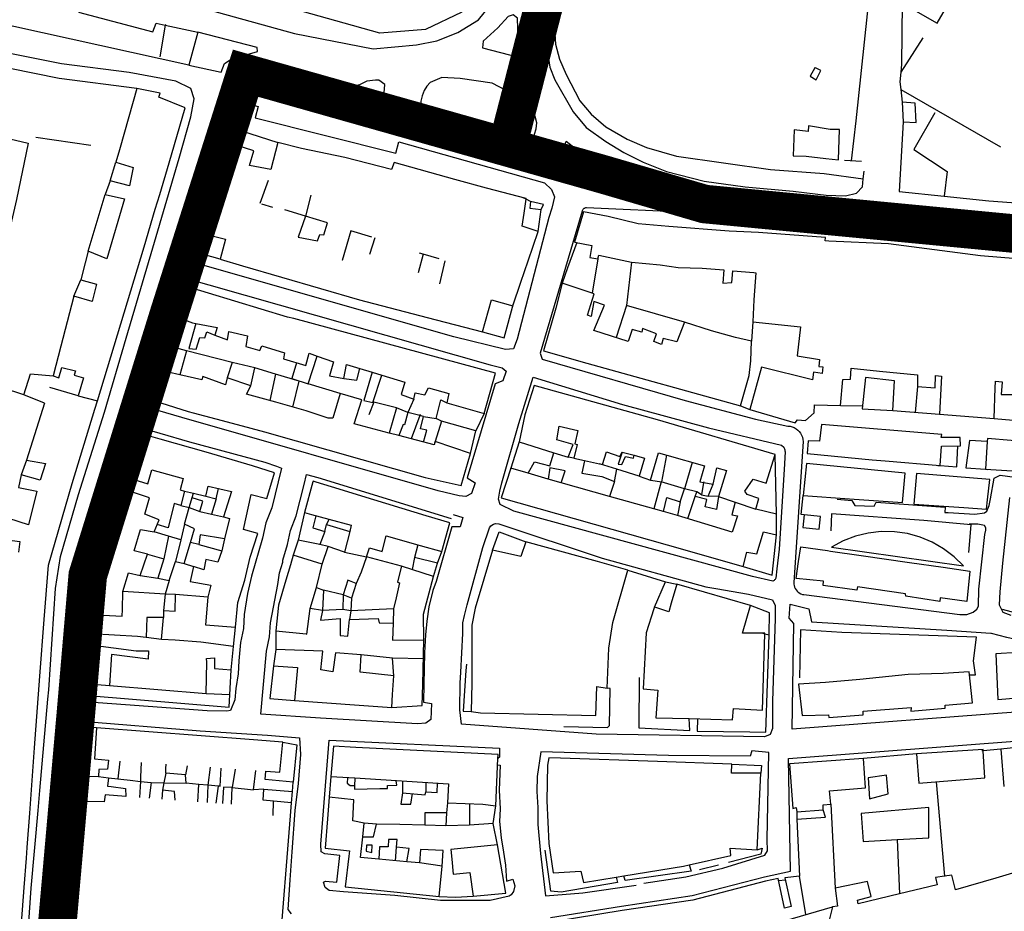
# Model space of a CAD drawing. Extents: x 415471 to 424942, y 4121520 to 4128239.
# Drawn here: x 419150 to 419406, y 4125638 to 4125869 of the extents above; entities that cross this region are included whole.
import ezdxf

# ---------------------------------------------------------------- set-up
doc = ezdxf.new("R2010")
doc.units = 0
doc.header["$LTSCALE"] = 150
doc.header["$MEASUREMENT"] = 0
for name, color, linetype in [('BASE-CIUDAD', 252, 'CONTINUOUS'), ('URBANO10', 30, 'CONTINUOUS'), ('URBANO11', 30, 'CONTINUOUS'), ('URBANO7', 30, 'CONTINUOUS'), ('URBANO9', 30, 'CONTINUOUS')]:
    doc.layers.add(name, color=color, linetype=linetype)

msp = doc.modelspace()

# ---------------------------------------------------------------- linework, layer by layer
at = {"layer": 'BASE-CIUDAD'}
for points in [[(419366.28, 4125832.57), (419367.47, 4125842.97), (419370.98, 4125876.55), (419372.19, 4125891.74), (419372.21, 4125891.93), (419372.64, 4125907.97)], [(419180.85, 4125851.39), (419160.73, 4125853.94), (419134.64, 4125859.2), (419109.22, 4125864.83), (419082.82, 4125873.22), (419055.99, 4125881.53), (419003.09, 4125899.55)], [(419390.03, 4125888.28), (419381.67, 4125890.48), (419379.52, 4125889.69), (419379.23, 4125857.61), (419379.04, 4125855.59), (419378.81, 4125853.12), (419379.02, 4125851.11), (419379.36, 4125847.83)], [(419398.12, 4125885.08), (419390.66, 4125889.36), (419381.02, 4125872.59), (419388.48, 4125868.3), (419398.12, 4125885.08)], [(419151.67, 4125617.26), (419153.49, 4125643.89), (419155.29, 4125664.04), (419155.74, 4125669.21), (419157.81, 4125692.92), (419158.02, 4125695.29), (419159.8, 4125721.6), (419161.06, 4125729.96), (419165.73, 4125745.98), (419172.5, 4125767.41), (419178.09, 4125786.6), (419185.01, 4125809.97), (419191.89, 4125833.31), (419194.9, 4125843.98), (419195.78, 4125848.68), (419194.89, 4125851.33), (419190.95, 4125853.22), (419178.93, 4125855.48), (419161.35, 4125857.72), (419135.44, 4125862.95), (419110.21, 4125868.52), (419083.97, 4125876.87)], [(419183.9, 4125876.14), (419221.76, 4125865.62), (419242.17, 4125861.67), (419253.42, 4125862.71), (419258.7, 4125863.76), (419264.16, 4125865.89), (419269.47, 4125869.17), (419273.88, 4125874.74)], [(419265.15, 4125871.13), (419255.71, 4125866.65), (419243.93, 4125865.74), (419218.91, 4125872.74)], [(419194.39, 4125857.4), (419125.84, 4125872.53)], [(419165.74, 4125871.14), (419185.06, 4125866.04), (419185.87, 4125868.28), (419188.26, 4125867.78), (419196.71, 4125866)], [(419279.88, 4125859.51), (419280.43, 4125861.03), (419280.32, 4125862.38), (419279.79, 4125864.24), (419279.62, 4125869.63), (419278.45, 4125870.45), (419277.18, 4125870.05), (419274.55, 4125867.06), (419270.74, 4125863.62), (419270.51, 4125861.92), (419279.88, 4125859.51)], [(419288.94, 4125871.36), (419289.24, 4125866.9), (419289.47, 4125862.9), (419290.52, 4125858.97), (419292.22, 4125854.97), (419295.8, 4125848.16), (419298.69, 4125844.69), (419302.48, 4125841.44), (419308.01, 4125838.19), (419313.03, 4125836.09), (419320.88, 4125833.79), (419345.25, 4125830.33), (419359.15, 4125829.27), (419369.23, 4125827.95), (419369.56, 4125829.93)], [(419188.3, 4125867.98), (419188.26, 4125867.78), (419186.81, 4125859.54)], [(419286.19, 4125869.96), (419286.25, 4125864.88), (419287.36, 4125860.76), (419288, 4125856.91), (419289.25, 4125853.63), (419294.02, 4125845.34), (419297.44, 4125841.21), (419302.55, 4125837.57), (419307.15, 4125834.76), (419312.18, 4125832.26), (419318.26, 4125829.78), (419328.06, 4125827.27), (419338.62, 4125825.86), (419351.1, 4125824.72), (419359.64, 4125823.66), (419364.71, 4125823.48), (419367.52, 4125824.21), (419369.1, 4125825.86), (419369.23, 4125827.95)], [(419212.21, 4125860.97), (419212.09, 4125862.04), (419196.71, 4125866), (419194.39, 4125857.4), (419202.72, 4125855.61), (419203.63, 4125857.87), (419205.38, 4125858.99), (419212.21, 4125860.97)], [(419384.78, 4125864.52), (419379.04, 4125855.59)], [(419141.72, 4125788.47), (419130.65, 4125791.39), (419114.55, 4125795.64), (419113.34, 4125791.11), (419089.7, 4125796.83), (419090.71, 4125801.47), (419073.73, 4125804.88), (419063.36, 4125806.96), (419063.74, 4125808.52), (419071.64, 4125841.06), (419075.13, 4125855.46), (419085.35, 4125853.05), (419152.72, 4125837.17), (419149.69, 4125822.52), (419141.72, 4125788.47)], [(419244.6, 4125844.97), (419245.16, 4125852.36), (419243.62, 4125853.55), (419242.82, 4125853.51), (419240.56, 4125853.22), (419238.62, 4125852.28), (419236.32, 4125851.8), (419225.76, 4125854.28), (419219.46, 4125855.23), (419216.06, 4125854.86), (419210.99, 4125852.98), (419244.6, 4125844.97)], [(419358.3, 4125856.01), (419356.9, 4125856.75), (419356.81, 4125856.8), (419356.75, 4125856.71), (419355.48, 4125854.52), (419357.04, 4125853.65), (419358.3, 4125856.01)], [(419283.59, 4125838.14), (419284.44, 4125840.89), (419284.63, 4125842.44), (419283.63, 4125846.1), (419282.67, 4125847.25), (419281.41, 4125848.32), (419273.08, 4125852.74), (419264.74, 4125853.94), (419259.99, 4125854.2), (419256.92, 4125852.93), (419256.05, 4125851.96), (419255.43, 4125850.81), (419254.85, 4125849.49), (419254.51, 4125848.04), (419254.59, 4125846.42), (419254.97, 4125844.87), (419255.61, 4125843.63), (419257.93, 4125841.03), (419260.4, 4125838.97), (419262.77, 4125838.07), (419266.26, 4125837.3), (419270.79, 4125836.23), (419274.8, 4125835.67), (419278.31, 4125835.71), (419281.78, 4125836.73), (419282.89, 4125837.3), (419283.59, 4125838.14)], [(419170.02, 4125768.11), (419170.69, 4125770.32), (419182.78, 4125810.27), (419185.67, 4125820.03), (419186.81, 4125823.86), (419189.23, 4125832.03), (419193.45, 4125846.3), (419186.61, 4125849.08), (419186.94, 4125850.12), (419180.85, 4125851.39), (419178.77, 4125843.97), (419176.38, 4125835.47), (419175.47, 4125832.23), (419179.94, 4125830.85), (419178.99, 4125826.06), (419174, 4125827.43), (419172.65, 4125823.85), (419177.68, 4125822.74), (419173.1, 4125807.19), (419168.25, 4125809.13), (419167.49, 4125806.15), (419166.36, 4125801.74), (419170.38, 4125800.62), (419169.33, 4125796.07), (419164.55, 4125797.46), (419162.81, 4125790.79), (419161.18, 4125784.52), (419159.16, 4125776.79), (419160.68, 4125776.32), (419161.44, 4125778.93), (419164.99, 4125778.08), (419164.64, 4125776.97), (419167.07, 4125776.32), (419165.63, 4125771.63), (419170.69, 4125770.32), (419170.7, 4125770.32)], [(419379.02, 4125851.11), (419404.87, 4125836.21)], [(419193.35, 4125812.51), (419202.81, 4125843.71), (419203.92, 4125845.13), (419205.5, 4125846.53), (419207.28, 4125847.51), (419209.62, 4125847.49), (419212.33, 4125846.65), (419211.61, 4125843.73), (419248.07, 4125834.62), (419248.79, 4125837.54), (419286.63, 4125826.84), (419288.43, 4125825.17), (419289.2, 4125823.26), (419288.49, 4125820.34), (419287.73, 4125817.87), (419279.48, 4125786.28), (419278.58, 4125783.84), (419276.46, 4125783.67), (419263.09, 4125786.96), (419195.56, 4125806.19), (419194.17, 4125806.82), (419192.62, 4125807.9), (419192.77, 4125810.36), (419193.35, 4125812.51)], [(419383.05, 4125842.53), (419382.75, 4125847.59), (419379.36, 4125847.83), (419379.68, 4125842.72), (419383.05, 4125842.53)], [(419387.85, 4125845.04), (419382.41, 4125835.51), (419391.07, 4125829.85), (419390.27, 4125823.43), (419390.26, 4125823.42)], [(419379.68, 4125842.72), (419378.56, 4125824.67), (419390.27, 4125823.43), (419401.88, 4125822.2), (419424.05, 4125820.6), (419431.7, 4125819.73)], [(419203.71, 4125837.57), (419205.38, 4125841.21), (419217.47, 4125837.36)], [(419362.88, 4125832.85), (419363.13, 4125840.73), (419360.68, 4125840.71), (419355.12, 4125841.64), (419355.01, 4125840.16), (419351.37, 4125840.62), (419351.07, 4125833.92), (419354.49, 4125833.79), (419359.58, 4125833.22), (419362.88, 4125832.85)], [(419154.7, 4125838.77), (419168.94, 4125836.67)], [(419217.47, 4125837.36), (419215.59, 4125830.34), (419210.09, 4125831.41), (419211.19, 4125835.16), (419203.71, 4125837.57), (419201.84, 4125831.56), (419198.41, 4125819.91), (419196.54, 4125814.05), (419203.85, 4125812.27), (419202.53, 4125807.04), (419208.32, 4125805.38)], [(419246.94, 4125830.38), (419234.83, 4125833.49), (419223.62, 4125835.82), (419217.47, 4125837.36)], [(419288.62, 4125831.25), (419295.83, 4125828.07), (419300.77, 4125826.29), (419310.37, 4125823.66), (419316.08, 4125822.64), (419316.6, 4125823.62), (419310.79, 4125825.93), (419302.7, 4125830.2), (419296.87, 4125834.01), (419292.22, 4125837.61), (419288.62, 4125831.25), (419289.46, 4125830.83)], [(419174, 4125827.43), (419175.47, 4125832.23)], [(419208.32, 4125805.38), (419238.59, 4125796.54), (419256.22, 4125791.93), (419270.53, 4125788.19), (419272.85, 4125796.5), (419278.39, 4125794.98), (419280.48, 4125801.09), (419282.38, 4125806.67), (419284.98, 4125814.27), (419280.82, 4125815.66), (419281.31, 4125818.97), (419281.85, 4125822.62), (419281.88, 4125822.82), (419271.56, 4125825.47), (419263.36, 4125827.76), (419247.58, 4125832.15), (419246.94, 4125830.38)], [(419368.86, 4125832.4), (419364.46, 4125832.7)], [(419214.96, 4125827.48), (419212.8, 4125821.55)], [(419168.25, 4125809.13), (419172.65, 4125823.85)], [(419225.99, 4125823.64), (419224.62, 4125818.24), (419224.62, 4125818.24), (419222.74, 4125812.75), (419227.76, 4125811.84), (419228.31, 4125813.5), (419229.35, 4125813.36), (419230.34, 4125816.53), (419224.62, 4125818.24), (419219.22, 4125819.86)], [(419282.96, 4125822.04), (419281.85, 4125822.62), (419281.07, 4125823.02)], [(419286.39, 4125821.22), (419282.96, 4125822.04), (419282.77, 4125820.34), (419285.79, 4125819.99), (419286.39, 4125821.22)], [(419216.16, 4125820.49), (419213.33, 4125821.37)], [(419284.98, 4125814.27), (419285.79, 4125819.99)], [(419461.85, 4125805.73), (419395.49, 4125813.77), (419342.33, 4125817.9), (419334.81, 4125818.22), (419324.21, 4125819.22), (419297.54, 4125820.38), (419297.25, 4125820.35), (419297.11, 4125820.31), (419296.98, 4125820.26), (419296.85, 4125820.19), (419296.73, 4125820.11), (419296.62, 4125820.01), (419296.53, 4125819.9), (419296.45, 4125819.77), (419296.38, 4125819.65), (419296.34, 4125819.52), (419285.49, 4125782.65), (419285.99, 4125781.08), (419323.06, 4125770.36), (419341.34, 4125765.52), (419349.73, 4125763.77), (419350.29, 4125763.71), (419350.83, 4125763.57), (419351.36, 4125763.36), (419351.86, 4125763.08), (419352.3, 4125762.74), (419352.69, 4125762.33), (419353.03, 4125761.88), (419353.3, 4125761.38), (419353.49, 4125760.85), (419353.62, 4125760.3), (419353.66, 4125759.74), (419351.31, 4125723.19), (419351.31, 4125722.78), (419351.37, 4125722.37), (419351.48, 4125721.98), (419351.65, 4125721.6), (419351.86, 4125721.25), (419352.12, 4125720.94), (419352.42, 4125720.65), (419353.13, 4125720.23), (419353.51, 4125720.09), (419353.91, 4125720.02), (419394.32, 4125714.85), (419396.13, 4125714.85), (419397.78, 4125715.49), (419398.72, 4125716.24), (419399.17, 4125717.06), (419399.27, 4125721.48)], [(419409.23, 4125807.15), (419399.73, 4125807.98), (419375.86, 4125811.03), (419360.4, 4125811.75), (419359.38, 4125811.83), (419359.5, 4125812.66), (419342.1, 4125814.01), (419334.54, 4125814.33), (419318.9, 4125815.56), (419310.94, 4125816.21), (419303.15, 4125818.11), (419296.77, 4125819.38), (419294.35, 4125811.5), (419298.91, 4125810.62), (419298.35, 4125807.48), (419300.44, 4125807.2), (419300.69, 4125808.1), (419309.19, 4125806.29), (419316.65, 4125805.63), (419321.24, 4125804.91), (419327.47, 4125804.7), (419333.1, 4125804.28), (419332.86, 4125800.87), (419335.24, 4125801.01), (419335.43, 4125804.06), (419340.9, 4125803.59), (419341.42, 4125803.54), (419340.89, 4125796.52), (419340.69, 4125790.78), (419353, 4125789.52), (419352.17, 4125781.99), (419357.92, 4125781.04), (419357.8, 4125779.24), (419358.83, 4125779.17), (419358.62, 4125777.41), (419356.39, 4125777.74), (419356.11, 4125775.8), (419342.91, 4125779.07), (419339.91, 4125768.07), (419351.6, 4125764.58), (419352.2, 4125765.37), (419354.27, 4125765.19), (419356.56, 4125767.16), (419356.68, 4125769.28), (419363.36, 4125769.07), (419363.99, 4125775.81), (419365.96, 4125775.9), (419366.17, 4125778.76), (419373.51, 4125778.04), (419383.32, 4125777.09), (419383.38, 4125773.99), (419387.98, 4125773.67), (419387.99, 4125776.85), (419389.58, 4125776.68), (419389.03, 4125766.81)], [(419202.53, 4125807.04), (419198.2, 4125808.29), (419195.38, 4125809.42), (419196.54, 4125814.05)], [(419241.87, 4125812.78), (419236.34, 4125814.43), (419234.14, 4125806.71), (419234.14, 4125806.71)], [(419242.57, 4125812.57), (419241.23, 4125808.25)], [(419295.04, 4125811.37), (419292.6, 4125804.86), (419291.16, 4125800.81)], [(419151.57, 4125771.84), (419140.13, 4125775.55), (419142.53, 4125784.89), (419147.7, 4125807.86)], [(419255.12, 4125808.4), (419255.12, 4125808.4), (419253.83, 4125803.53)], [(419259.31, 4125807.19), (419255.12, 4125808.4), (419254.2, 4125808.66)], [(419260.79, 4125806.68), (419260.78, 4125806.68), (419259.37, 4125800.71)], [(419300.44, 4125807.2), (419298.94, 4125798.25)], [(419309.19, 4125806.29), (419307.91, 4125795.08), (419305.16, 4125786.75)], [(419164.55, 4125797.46), (419166.36, 4125801.74)], [(419180.68, 4125769.42), (419190.69, 4125802.88), (419272.53, 4125779.62), (419275.65, 4125778.87), (419276.68, 4125777.97), (419275.79, 4125775.54), (419273.85, 4125774.69), (419266.53, 4125750.33), (419268.67, 4125748.99), (419267.68, 4125746.28), (419266.25, 4125745.48), (419264.49, 4125745.64), (419259.01, 4125746.98), (419192.58, 4125765.98), (419180.68, 4125769.42)], [(419270.96, 4125767), (419273.89, 4125777.49), (419264.67, 4125779.98), (419221.57, 4125791.64), (419219.94, 4125792.04), (419192.63, 4125800.36), (419190.06, 4125792.57), (419195.32, 4125790.57), (419196.17, 4125790.4), (419201.69, 4125789.34), (419201.12, 4125787.33), (419204.43, 4125786.16), (419204.78, 4125788.32), (419209.58, 4125787.19), (419209.12, 4125784.39), (419212.81, 4125783.33), (419213.3, 4125784.61), (419219.14, 4125782.74), (419218.88, 4125781.21), (419224.75, 4125779.48), (419225.59, 4125782.65), (419227.68, 4125781.92), (419231.92, 4125780.44), (419230.87, 4125776.82), (419234.54, 4125776.07), (419235.24, 4125779.73), (419238.69, 4125778.69), (419241.93, 4125777.71), (419244.41, 4125776.97), (419250.35, 4125775.18), (419249.43, 4125771.95), (419252.73, 4125770.76), (419253.1, 4125772.38), (419255.54, 4125771.9), (419256.56, 4125773.69), (419261.77, 4125772.18), (419261.28, 4125769.81), (419270.96, 4125767)], [(419337.43, 4125769.01), (419339.67, 4125776.92), (419340.15, 4125780.66), (419340.33, 4125785.82), (419336.19, 4125786.73), (419329.95, 4125788.48), (419322.9, 4125790.73), (419320.92, 4125785.63), (419317.38, 4125786.5), (419316.98, 4125784.93), (419314.95, 4125785.68), (419315.66, 4125787.73), (419312.06, 4125789.08), (419311.88, 4125788.13), (419309.35, 4125788.84), (419308.35, 4125785.74), (419299.42, 4125788.56), (419302.15, 4125795.17), (419299.43, 4125796.09), (419298.69, 4125792.22), (419297.76, 4125792.52), (419299.47, 4125798.08), (419298.94, 4125798.25), (419291.16, 4125800.81), (419289.51, 4125794.38), (419286.36, 4125783.27), (419297.57, 4125780.1), (419337.43, 4125769.01)], [(419270.53, 4125788.19), (419276.15, 4125786.68), (419278.59, 4125795.57)], [(419322.9, 4125790.73), (419307.91, 4125795.08)], [(419190.06, 4125792.57), (419188.06, 4125784.85), (419185.95, 4125778.43)], [(419196.17, 4125790.41), (419196.17, 4125790.4), (419194.35, 4125783.92), (419196.3, 4125783.69), (419197.19, 4125786.78), (419198.51, 4125786.64), (419199.01, 4125788.24), (419201.12, 4125787.33)], [(419340.69, 4125790.78), (419340.33, 4125785.82)], [(419205.56, 4125780.3), (419193.73, 4125783.29), (419188.06, 4125784.85)], [(419193.73, 4125783.29), (419192, 4125777.08), (419192, 4125777.08)], [(419222.25, 4125780.21), (419221.04, 4125776.11), (419225.31, 4125774.76), (419227.68, 4125781.92), (419227.68, 4125781.92)], [(419264.99, 4125748.31), (419267.38, 4125756.61), (419258.29, 4125759.75), (419258.16, 4125759.8), (419258.03, 4125758.87), (419248.86, 4125761.28), (419246.33, 4125761.94), (419237.22, 4125764.32), (419239.22, 4125770.53), (419233.58, 4125772.22), (419231.73, 4125765.85), (419230.48, 4125765.85), (419224.76, 4125767.74), (419216.92, 4125769.95), (419209.36, 4125772.05), (419210.41, 4125774.21), (419204.34, 4125776.24), (419203.84, 4125774.45), (419198.01, 4125776.66), (419197.73, 4125775.8), (419192, 4125777.08), (419185.95, 4125778.43), (419183.53, 4125770.91), (419194.16, 4125767.55), (419195.48, 4125767.19), (419201.37, 4125765.62), (419206.88, 4125764.14), (419213.98, 4125762.24), (419255.66, 4125750.44), (419264.99, 4125748.31)], [(419210.41, 4125774.21), (419211.47, 4125778.85), (419205.56, 4125780.3), (419204.34, 4125776.24)], [(419221.36, 4125768.7), (419222.99, 4125775.39), (419216.83, 4125777.25), (419211.47, 4125778.85)], [(419234.54, 4125776.07), (419237.92, 4125775.69), (419238.69, 4125778.69), (419238.7, 4125778.69)], [(419156.95, 4125769.72), (419151.57, 4125771.84), (419153.34, 4125777.29), (419159.16, 4125776.79)], [(419216.83, 4125777.25), (419215.33, 4125770.4)], [(419241.93, 4125777.72), (419241.93, 4125777.71), (419239.73, 4125770.44), (419242.11, 4125769.91), (419244.41, 4125776.97)], [(419340.6, 4125724.7), (419278.66, 4125741.66), (419275.11, 4125743.41), (419274.65, 4125744.81), (419275.02, 4125746.88), (419275.54, 4125749.04), (419279.98, 4125764.47), (419283.64, 4125776.42), (419306.84, 4125769.34), (419329.12, 4125763.27), (419348.12, 4125758.8), (419348.66, 4125758.28), (419348.78, 4125758.06), (419348.87, 4125757.82), (419348.94, 4125757.58), (419348.98, 4125757.34), (419348.99, 4125757.09), (419348.81, 4125752.46), (419347.44, 4125731.79), (419346.86, 4125726.75), (419346.57, 4125724.3), (419346.5, 4125724.13), (419346.41, 4125723.97), (419346.3, 4125723.82), (419346.16, 4125723.69), (419346.01, 4125723.58), (419345.84, 4125723.51), (419340.6, 4125724.7)], [(419376.93, 4125767.77), (419377.35, 4125775.47), (419369.84, 4125776.36), (419369.03, 4125768.27), (419376.93, 4125767.77)], [(419165.63, 4125771.63), (419158.29, 4125773.76)], [(419233.58, 4125772.22), (419225.31, 4125774.76)], [(419344.08, 4125748.93), (419346.42, 4125756.42), (419315.91, 4125765.4), (419283.93, 4125774.27), (419281.55, 4125766.64), (419280.05, 4125759.66), (419289.02, 4125756.85), (419292.73, 4125755.69), (419294.06, 4125758.97), (419289.83, 4125760.2), (419290.4, 4125763.77), (419295.28, 4125762.61), (419294.52, 4125759.16), (419295.06, 4125758.97), (419294.18, 4125755.4), (419297.03, 4125754.79), (419300.87, 4125753.96), (419301.64, 4125753.79), (419302.7, 4125757.04), (419306.16, 4125755.83), (419306.74, 4125757), (419309.9, 4125756.17), (419312.56, 4125755.46), (419311.14, 4125750.79), (419314.08, 4125749.75), (419316.14, 4125756.81), (419318.37, 4125756.19), (419328.08, 4125753.45), (419326.89, 4125749.31), (419327.89, 4125749.12), (419330.32, 4125748.66), (419331.27, 4125752.91), (419333.8, 4125752.25), (419331.76, 4125745.46), (419336.09, 4125744.02), (419341.46, 4125742.22), (419342.16, 4125744.94), (419339.22, 4125746), (419338.61, 4125746.88), (419340.72, 4125749.97), (419344.08, 4125748.93)], [(419383.38, 4125773.99), (419382.77, 4125767.31)], [(419389.03, 4125766.81), (419403.24, 4125765.75), (419403.51, 4125773.67), (419403.57, 4125775.33), (419403.58, 4125775.44), (419405.33, 4125775.23), (419405.32, 4125775.16), (419405.06, 4125771.92), (419408.41, 4125771.99)], [(419252.73, 4125770.76), (419251.14, 4125767.26)], [(419255.25, 4125766.24), (419258.5, 4125765.7), (419259.69, 4125770.6), (419261.28, 4125769.81)], [(419156.95, 4125769.72), (419154.36, 4125761.5), (419152.28, 4125754.89), (419157.21, 4125754.02), (419155.78, 4125749.75), (419150.88, 4125751.15), (419150.21, 4125747.8), (419154.94, 4125746.87), (419152.75, 4125738.12), (419147.69, 4125739.8)], [(419150.94, 4125634.79), (419151.66, 4125643.99), (419152.26, 4125651.65), (419152.47, 4125654.41), (419153.13, 4125663.33), (419154.35, 4125680.23), (419155.74, 4125698.88), (419156.87, 4125713.58), (419157.95, 4125727.66), (419164.09, 4125748.84), (419170.02, 4125768.11)], [(419251.14, 4125767.26), (419248.23, 4125768.52), (419242.34, 4125769.97), (419241.01, 4125766.67)], [(419248.23, 4125768.52), (419246.33, 4125761.94), (419246.33, 4125761.93)], [(419337.43, 4125769.01), (419339.91, 4125768.07)], [(419363.36, 4125769.07), (419369.1, 4125768.98)], [(419255.27, 4125759.6), (419256.09, 4125762.67), (419254.41, 4125763.04), (419255.25, 4125766.24), (419254.27, 4125766.49), (419251.14, 4125767.26), (419250.32, 4125764.1), (419249.97, 4125764.21), (419248.86, 4125761.28), (419248.85, 4125761.27)], [(419254.36, 4125766.73), (419254.27, 4125766.49), (419251.99, 4125760.46)], [(419270.96, 4125767), (419268.81, 4125762.52), (419259.86, 4125765.04), (419258.5, 4125765.7)], [(419376.93, 4125767.77), (419389.03, 4125766.81)], [(419403.24, 4125765.75), (419416.02, 4125764.6)], [(419168.75, 4125729.49), (419179.14, 4125764.21), (419194.57, 4125759.65), (419214.06, 4125754.36), (419217.09, 4125753.32), (419218.43, 4125752.88), (419215.85, 4125742.51), (419214.35, 4125738.61), (419213.49, 4125734.67), (419212.37, 4125730.8), (419211.75, 4125728.71), (419210.58, 4125724.79), (419209.56, 4125720.31), (419208.74, 4125714.85), (419208.53, 4125711.24), (419207.75, 4125707.64), (419207.35, 4125702.87), (419207.12, 4125699.44), (419206.59, 4125695.64), (419206.33, 4125692.71), (419205.21, 4125689.99), (419204.22, 4125689.81), (419199.13, 4125689.89), (419168.52, 4125692.09), (419167.25, 4125692.48), (419165.9, 4125693.55), (419165.22, 4125694.96), (419166.3, 4125694.98), (419166.15, 4125700.73), (419166.35, 4125713.7), (419166.36, 4125717.67), (419166.35, 4125718.56), (419166.38, 4125719.44), (419166.44, 4125720.33), (419166.53, 4125721.22), (419166.67, 4125722.09), (419166.83, 4125722.97), (419167.03, 4125723.83), (419167.26, 4125724.68), (419167.53, 4125725.53), (419168.75, 4125729.49)], [(419259.86, 4125765.04), (419258.29, 4125759.75), (419258.03, 4125758.87)], [(419394.48, 4125758.62), (419394.41, 4125760.77), (419389.52, 4125760.8), (419389.66, 4125761.58), (419358.42, 4125764.13), (419357.91, 4125759.82), (419354.99, 4125759.89), (419354.7, 4125756.66), (419371.62, 4125754.99), (419374.93, 4125754.71), (419389.21, 4125753.52), (419389.21, 4125753.52), (419389.54, 4125758.51), (419394.48, 4125758.62)], [(419206.5, 4125711.56), (419207.07, 4125718.02), (419208.88, 4125723.8), (419210.31, 4125729.72), (419212.25, 4125735.91), (419208.56, 4125736.95), (419210.5, 4125746), (419214.63, 4125744.93), (419216.55, 4125751.67), (419210.92, 4125753.47), (419198.83, 4125756.96), (419186.96, 4125760.38), (419180.84, 4125762.08), (419179.04, 4125754.88), (419177.82, 4125750.6), (419183.72, 4125748.81), (419184.73, 4125752.37), (419192.92, 4125750.2), (419192.09, 4125747.18), (419193.24, 4125746.91), (419195.57, 4125746.35), (419198.74, 4125745.59), (419199.39, 4125748.16), (419205.4, 4125746.8), (419203.36, 4125740.18), (419204.94, 4125739.8), (419203.65, 4125734.5), (419202.89, 4125731.42), (419201.87, 4125728.44), (419198.73, 4125729.15), (419198.29, 4125726.44), (419195.56, 4125727.3), (419194.71, 4125723.42), (419200.07, 4125722.46), (419199.3, 4125719.37), (419198.68, 4125712.19), (419206.5, 4125711.56)], [(419267.38, 4125756.61), (419268.81, 4125762.52)], [(419418.91, 4125751.48), (419419.94, 4125759.02), (419401.5, 4125760.56), (419401.45, 4125759.8), (419400.97, 4125752.56), (419400.97, 4125752.55), (419418.91, 4125751.48)], [(419280.05, 4125759.66), (419277.88, 4125752.87), (419275.41, 4125745.13), (419318.46, 4125732.93), (419338.1, 4125727.36), (419339.08, 4125731.04), (419341.65, 4125730.61), (419343.39, 4125736.3), (419346.76, 4125735.55), (419346.79, 4125740.94), (419341.46, 4125742.22)], [(419388.6, 4125753.57), (419389.21, 4125753.52), (419393.58, 4125753.17), (419393.83, 4125758.6)], [(419401.46, 4125759.8), (419401.45, 4125759.8), (419396.87, 4125760.06), (419395.88, 4125752.95), (419400.97, 4125752.56), (419401.48, 4125752.52)], [(419282.37, 4125751.51), (419282.38, 4125751.52), (419283.98, 4125754.44), (419287.97, 4125753.43), (419289.02, 4125756.85)], [(419294.18, 4125755.4), (419292.73, 4125755.69)], [(419306.74, 4125757), (419305.7, 4125753.87), (419306.66, 4125753.79), (419307.59, 4125755.86), (419309.7, 4125755.44), (419309.9, 4125756.17), (419309.91, 4125756.17)], [(419314.08, 4125749.75), (419317.08, 4125749.31), (419318.37, 4125756.19)], [(419346.79, 4125740.94), (419346.42, 4125756.42)], [(419152.28, 4125754.89), (419150.88, 4125751.15)], [(419336.09, 4125744.01), (419335.2, 4125740.7), (419336.66, 4125740.47), (419335.32, 4125736.24), (419321.07, 4125740.56), (419317.44, 4125741.57), (419315.01, 4125742.26), (419303.48, 4125745.49), (419290.93, 4125749.02), (419287.59, 4125749.95), (419282.38, 4125751.52), (419277.88, 4125752.87), (419277.8, 4125752.89)], [(419290.92, 4125748.99), (419290.93, 4125749.02), (419291.95, 4125752.14), (419287.97, 4125752.89), (419287.59, 4125749.95)], [(419297.03, 4125754.78), (419296.3, 4125751.56), (419301.47, 4125750.66), (419304.79, 4125749.38), (419305.41, 4125752.54), (419300.87, 4125753.96), (419300.85, 4125753.97)], [(419324.88, 4125754.35), (419322.96, 4125747.46)], [(419353.68, 4125745.78), (419365.72, 4125744.92), (419379.43, 4125743.94), (419380.18, 4125751.56), (419354.55, 4125754.02), (419353.68, 4125745.78)], [(419177.82, 4125750.6), (419176.9, 4125747.58)], [(419262.88, 4125740.8), (419265.42, 4125740.07), (419264.72, 4125737.62), (419262.54, 4125737.62), (419258.49, 4125723.41), (419257.66, 4125721.13), (419256.6, 4125716.88), (419256.12, 4125713.1), (419255.76, 4125709.57), (419255.48, 4125704.9), (419255.35, 4125696.79), (419255.27, 4125692.13), (419257.3, 4125691.74), (419257.1, 4125687.58), (419255.81, 4125686.64), (419253.71, 4125686.51), (419228.49, 4125688), (419213.02, 4125689.02), (419214.52, 4125705.33), (419215.28, 4125709.1), (419215.51, 4125712.68), (419217.46, 4125722.69), (419217.84, 4125725.69), (419218.73, 4125728.45), (419218.77, 4125728.94), (419219.95, 4125733.02), (419220.75, 4125736.68), (419222.21, 4125740.5), (419224.24, 4125748.6), (419224.89, 4125751.23), (419227.79, 4125750.38), (419262.43, 4125739.82)], [(419311.14, 4125750.79), (419305.41, 4125752.54)], [(419362.52, 4125744.82), (419366.3, 4125744.43), (419367.08, 4125743.19), (419372.11, 4125742.94), (419372.65, 4125744.04), (419390.5, 4125742.7), (419390.45, 4125741.36), (419391.3, 4125741.3), (419398.25, 4125740.9), (419400.77, 4125741.23), (419401.38, 4125741.66), (419401.96, 4125743.15), (419402.29, 4125744.9), (419403.23, 4125750.26), (419404.77, 4125751.05), (419416.23, 4125749.46)], [(419401.5, 4125744.64), (419402.09, 4125749.86), (419383.13, 4125751.44), (419382.41, 4125743.54), (419395.4, 4125742.65), (419401.26, 4125742.21), (419401.5, 4125744.64)], [(419181.72, 4125725), (419183.61, 4125730.53), (419180.15, 4125731.42), (419181.87, 4125736.92), (419185.34, 4125736.29), (419186.69, 4125739.45), (419182.91, 4125740.89), (419184.2, 4125745.16), (419176.9, 4125747.58), (419176.05, 4125745.71), (419174.42, 4125739.5), (419172.65, 4125733.91), (419171.04, 4125727.89), (419169.44, 4125721.53), (419168.96, 4125714.84), (419177.07, 4125714.43), (419177.19, 4125716.15), (419177.27, 4125720.82), (419178.68, 4125725.67), (419181.72, 4125725)], [(419198.74, 4125745.59), (419201.49, 4125744.88), (419202.06, 4125747.55)], [(419262.06, 4125738.61), (419255.93, 4125740.48), (419239.21, 4125745.58), (419233.37, 4125747.36), (419227.42, 4125749.17), (419226.59, 4125749.43), (419226.54, 4125749.27), (419224.36, 4125741.35), (419226.17, 4125740.81), (419230.71, 4125739.58), (419236.5, 4125738.01), (419236.1, 4125736.4), (419234.77, 4125731.05), (419240.47, 4125729.86), (419241.19, 4125732.14), (419244.55, 4125731.24), (419245.55, 4125735.26), (419253.74, 4125732.93), (419254.4, 4125732.74), (419259.95, 4125731.18), (419262.1, 4125738.68)], [(419304.79, 4125749.38), (419303.48, 4125745.49), (419303.44, 4125745.37)], [(419317.44, 4125741.55), (419317.44, 4125741.57), (419318.32, 4125745.23), (419321.78, 4125744.14), (419322.96, 4125747.46), (419316.91, 4125749.32), (419315.01, 4125742.26), (419315, 4125742.21)], [(419323.78, 4125739.75), (419325.67, 4125745.46), (419326.08, 4125746.7), (419322.96, 4125747.46)], [(419327.92, 4125749.29), (419327.89, 4125749.12), (419327.29, 4125745.92), (419329.09, 4125745.56), (419330.32, 4125748.66)], [(419183.61, 4125730.53), (419187.92, 4125729.32), (419186.35, 4125724.31), (419189.22, 4125723.69), (419190.91, 4125728.58), (419193.12, 4125728.1), (419194.78, 4125733.53), (419195.86, 4125737.07), (419193.22, 4125738.29), (419194.41, 4125742.65), (419197.22, 4125741.61), (419197.97, 4125744.29), (419195.2, 4125745.15)], [(419193.24, 4125746.91), (419193.24, 4125746.91), (419192.31, 4125743.18), (419194.41, 4125742.65), (419195.57, 4125746.35), (419195.57, 4125746.35)], [(419331.76, 4125745.46), (419331.24, 4125742.15), (419328.28, 4125742.79), (419328.7, 4125744.75), (419325.67, 4125745.46)], [(419327.29, 4125745.92), (419326.08, 4125746.7)], [(419331.76, 4125745.46), (419329.09, 4125745.56)], [(419354, 4125740.76), (419353.16, 4125740.84), (419353.68, 4125745.78)], [(419407.2, 4125745.23), (419405.39, 4125728.16), (419404.71, 4125720.71), (419404.53, 4125717.4), (419405.52, 4125715.46), (419407.59, 4125714.67)], [(419192.31, 4125743.18), (419190.58, 4125743.66), (419189.04, 4125737.35), (419186.15, 4125738.2)], [(419201.49, 4125744.88), (419200.27, 4125740.9), (419200.27, 4125740.9)], [(419321.78, 4125744.14), (419321.07, 4125740.56)], [(419197.22, 4125741.61), (419200.27, 4125740.9), (419203.36, 4125740.18)], [(419224.36, 4125741.35), (419222.74, 4125734.18)], [(419227.27, 4125740.49), (419226.54, 4125737.32), (419229.65, 4125736.38), (419230.11, 4125738.24), (419236.1, 4125736.4), (419236.1, 4125736.4)], [(419357.87, 4125736.99), (419358.22, 4125740.32), (419354, 4125740.76), (419353.65, 4125737.42), (419357.87, 4125736.99)], [(419396.67, 4125730.96), (419397.31, 4125738.12), (419384.96, 4125739.23), (419361.03, 4125741.03), (419360.87, 4125736.55)], [(419193.22, 4125738.29), (419192.28, 4125734.28), (419190.91, 4125728.58)], [(419230.69, 4125739.5), (419230.11, 4125738.24)], [(419264.89, 4125699.92), (419265.44, 4125709.95), (419265.44, 4125712.7), (419265.84, 4125714.59), (419266.53, 4125717.41), (419270.58, 4125732.24), (419272.33, 4125737.38), (419272.65, 4125737.85), (419273.35, 4125738.33), (419273.9, 4125738.48), (419274.74, 4125738.39), (419301.55, 4125729.5), (419328.42, 4125722.04), (419331.05, 4125721.59), (419339.52, 4125720.13), (419345.75, 4125718.66), (419346.41, 4125717.18), (419346.45, 4125713.82), (419345.73, 4125692.36), (419345.75, 4125685.29), (419345.12, 4125683.72), (419343.67, 4125683.1), (419300.03, 4125683.81), (419265.06, 4125686.4), (419264.64, 4125690.11), (419264.73, 4125697.02), (419264.89, 4125699.92)], [(419400.82, 4125735.6), (419401.1, 4125736.78), (419401.07, 4125737.38), (419400.76, 4125737.99), (419398.97, 4125738.28), (419396.79, 4125738.35)], [(419192.28, 4125734.28), (419189.12, 4125735.19), (419185.34, 4125736.29)], [(419189.12, 4125735.2), (419189.12, 4125735.19), (419187.92, 4125729.32)], [(419203.65, 4125734.5), (419203.65, 4125734.5), (419197.28, 4125735.58), (419196.92, 4125733.02), (419202.89, 4125731.42)], [(419229.65, 4125736.38), (419228.3, 4125733.01), (419228.29, 4125733.01)], [(419273.15, 4125731.53), (419274.87, 4125736.3), (419281.77, 4125733.76)], [(419338.1, 4125727.36), (419345.62, 4125725.03), (419346.76, 4125735.55)], [(419395.25, 4125727.47), (419392.83, 4125729.85), (419390.11, 4125731.92), (419387.17, 4125733.62), (419384.02, 4125734.94), (419380.73, 4125735.85), (419377.36, 4125736.33), (419373.95, 4125736.39), (419370.56, 4125736), (419367.25, 4125735.2), (419364.07, 4125733.97), (419361.07, 4125732.37), (419395.25, 4125727.47)], [(419399.27, 4125721.48), (419400.82, 4125735.6)], [(419145.98, 4125734.42), (419150.5, 4125733.84), (419150.19, 4125731.01)], [(419196.92, 4125733.02), (419194.78, 4125733.53), (419194.77, 4125733.53)], [(419222.74, 4125734.18), (419221.46, 4125730.3)], [(419228.93, 4125727.92), (419230.52, 4125732.54), (419228.3, 4125733.01), (419222.74, 4125734.18)], [(419234.77, 4125731.05), (419230.52, 4125732.54)], [(419253.74, 4125732.94), (419253.74, 4125732.93), (419252.89, 4125729.64)], [(419308.19, 4125726.41), (419300.36, 4125728.59), (419281.77, 4125733.76), (419280.49, 4125729.89), (419273.15, 4125731.53), (419268.63, 4125716.48), (419267.8, 4125712.1), (419267.74, 4125700.85), (419267.74, 4125697.06), (419267.62, 4125689.72), (419270.04, 4125689.36), (419299.94, 4125688.63), (419300.22, 4125696.18), (419302.9, 4125695.74), (419303.28, 4125706.17), (419304.33, 4125712.83), (419308.19, 4125726.41)], [(419352.52, 4125728.61), (419353.07, 4125732.44), (419359.98, 4125731.44), (419360.82, 4125731.32), (419368.72, 4125730.19), (419381.29, 4125728.39), (419389.99, 4125727.15), (419396.93, 4125726.15), (419396.17, 4125718.26), (419389.25, 4125719.22), (419389.17, 4125718.22), (419380.36, 4125719.64), (419380.26, 4125720.26), (419367.76, 4125722.02), (419367.62, 4125721.14), (419358.86, 4125722.42), (419358.96, 4125723.54), (419351.88, 4125724.21), (419352.52, 4125728.61)], [(419221.46, 4125730.3), (419220.72, 4125727.73), (419219.56, 4125723.79), (419217.64, 4125717.3), (419216.96, 4125710.62), (419224.8, 4125709.82), (419224.95, 4125709.77), (419225.84, 4125716.39), (419227.48, 4125721.85), (419228.93, 4125727.92), (419221.46, 4125730.3)], [(419249.48, 4125727.44), (419240.47, 4125729.86), (419239.04, 4125725.84), (419237.78, 4125722.91), (419235.59, 4125723.76), (419234.36, 4125719.97), (419234.31, 4125716.2), (419229.04, 4125715.9), (419228.48, 4125713.4), (419233.59, 4125713.83), (419233.58, 4125709.39), (419235.64, 4125709.27), (419236.06, 4125713.61), (419243.5, 4125713.85), (419243.71, 4125712.73), (419247.37, 4125712.66)], [(419257.83, 4125724.69), (419258.86, 4125728.16), (419252.89, 4125729.64), (419252.25, 4125726.54)], [(419258.86, 4125728.16), (419259.95, 4125731.18)], [(419193.12, 4125728.1), (419195.56, 4125727.3)], [(419255.34, 4125708.32), (419255.27, 4125714.91), (419257.83, 4125724.69), (419249.48, 4125727.44), (419248.51, 4125723.31), (419248.49, 4125723.26), (419249.01, 4125723.06), (419248.12, 4125719.16), (419247.48, 4125716.36), (419247.37, 4125712.66), (419247.23, 4125708.22), (419255.34, 4125708.32)], [(419181.72, 4125725), (419186.35, 4125724.31)], [(419308.19, 4125726.41), (419318.02, 4125723.38)], [(419419.49, 4125726.6), (419418.63, 4125716.02), (419417.34, 4125714.24), (419414.73, 4125713.66), (419405.39, 4125716.15)], [(419189.22, 4125723.69), (419188.25, 4125720.15), (419177.27, 4125720.82)], [(419237.78, 4125722.91), (419236.56, 4125719.1), (419236.35, 4125715.85), (419236.06, 4125713.61)], [(419337.96, 4125709.98), (419340.07, 4125717.16), (419328.12, 4125720.62), (419320.92, 4125722.72), (419319.49, 4125717.79), (419318.82, 4125715.55), (419315.72, 4125716.56), (419315.13, 4125716.76), (419314.98, 4125716.32), (419312.99, 4125710.15), (419312.18, 4125695.59), (419316.04, 4125695.23), (419315.47, 4125688.06), (419324.17, 4125687.85), (419335.4, 4125687.57), (419335.62, 4125690.5), (419343.17, 4125690.04), (419343.77, 4125709.87), (419343.77, 4125710.01), (419343.23, 4125710.01), (419337.96, 4125709.98)], [(419315.13, 4125716.76), (419318.02, 4125723.38), (419320.92, 4125722.72)], [(419190.78, 4125715.72), (419190.9, 4125720.07), (419188.25, 4125720.15), (419187.8, 4125715.93), (419190.78, 4125715.72)], [(419199.3, 4125719.37), (419190.9, 4125720.07)], [(419227.48, 4125721.85), (419229.32, 4125721.21), (419229.04, 4125715.9), (419225.84, 4125716.39)], [(419234.36, 4125719.97), (419229.32, 4125721.21)], [(419236.56, 4125719.1), (419234.36, 4125719.97)], [(419343.22, 4125710.01), (419343.23, 4125710.01), (419343.77, 4125709.87), (419344.87, 4125709.59), (419344.93, 4125715.33), (419340.07, 4125717.16)], [(419409.87, 4125689.58), (419350.84, 4125685.1), (419351.31, 4125712.51), (419350.08, 4125713.92), (419350.31, 4125717.53), (419355.18, 4125716.32), (419355.87, 4125712.96), (419391, 4125710.78), (419402.4, 4125709.98), (419402.42, 4125709.98), (419406.45, 4125708.99), (419411.04, 4125708.01), (419415.14, 4125706.94), (419416.27, 4125704.82), (419417.03, 4125692.95), (419416.2, 4125690.82), (419414.66, 4125689.2), (419414.45, 4125689.09), (419414.31, 4125689.02), (419412.26, 4125688), (419410.98, 4125688.22), (419409.87, 4125689.58)], [(419168.96, 4125714.84), (419169.16, 4125709.87)], [(419187.8, 4125715.93), (419187.78, 4125714.05)], [(419247.48, 4125716.36), (419236.35, 4125715.85), (419234.31, 4125716.2)], [(419187.3, 4125708.39), (419187.78, 4125714.05), (419183.43, 4125714.09), (419183.31, 4125708.88)], [(419205.93, 4125706.59), (419197.51, 4125707.68), (419190.86, 4125708.22), (419187.3, 4125708.39), (419183.31, 4125708.88), (419181.03, 4125709.16), (419169.16, 4125709.87), (419168.92, 4125707.03), (419180.71, 4125705.41), (419183.89, 4125705.48), (419183.83, 4125703.24), (419174.29, 4125704.5), (419173.81, 4125696.41)], [(419205.93, 4125706.59), (419206.5, 4125711.56)], [(419216.96, 4125710.62), (419216.95, 4125705.8)], [(419339.91, 4125684.44), (419343.99, 4125684.32), (419344.87, 4125709.59)], [(419396.84, 4125699.18), (419398.4, 4125699.25), (419397.88, 4125702.84), (419398.66, 4125709), (419363.74, 4125710.2), (419353.02, 4125710.93), (419352.77, 4125698.41)], [(419168.92, 4125707.03), (419168.4, 4125696.85), (419168.25, 4125693.84), (419204.81, 4125690.86), (419205.38, 4125700.5)], [(419198.84, 4125694.37), (419199.04, 4125702.51), (419198.91, 4125703.49), (419201.01, 4125703.65), (419200.98, 4125700.85), (419205.38, 4125700.5), (419205.93, 4125706.59)], [(419247.01, 4125690.71), (419254.89, 4125691.23), (419255.04, 4125696.7), (419255.34, 4125708.32)], [(419239.07, 4125704.42), (419232.41, 4125704.95), (419231.74, 4125699.99), (419228.63, 4125700.47), (419229.15, 4125705.33), (419216.95, 4125705.8), (419216.3, 4125701.58), (419222.53, 4125701.09), (419221.79, 4125692.53), (419238.58, 4125691.31), (419247.01, 4125690.71), (419247.22, 4125694.14), (419247.51, 4125698.99), (419238.79, 4125699.89), (419239.07, 4125704.42)], [(419247.51, 4125698.99), (419247.2, 4125703.52), (419239.07, 4125704.42)], [(419415.39, 4125693.76), (419414.94, 4125705.31), (419403.66, 4125704.7), (419404.2, 4125692.77), (419415.39, 4125693.76)], [(419216.3, 4125701.58), (419215.4, 4125693.04), (419221.79, 4125692.53)], [(419255.2, 4125703.36), (419247.2, 4125703.52)], [(419266.35, 4125701.99), (419266.18, 4125700.34), (419265.51, 4125689.79), (419267.62, 4125689.72)], [(419397.6, 4125691.98), (419396.75, 4125700.03), (419390, 4125699.59), (419380.95, 4125699.33), (419368.4, 4125697.97), (419359.49, 4125697.23), (419352.48, 4125696.8), (419353.4, 4125688.62), (419360.23, 4125688.79), (419360.32, 4125688.11), (419369.27, 4125688.83), (419369.27, 4125689.82), (419381.75, 4125690.7), (419381.65, 4125689.75), (419390.55, 4125690.59), (419390.57, 4125691.32), (419397.6, 4125691.98)], [(419168.4, 4125696.86), (419168.4, 4125696.85), (419173.81, 4125696.41)], [(419173.81, 4125696.41), (419198.84, 4125694.37)], [(419311.13, 4125698.54), (419311.1, 4125685.48), (419324.33, 4125684.79), (419324.17, 4125687.85), (419324.17, 4125687.85)], [(419198.84, 4125694.37), (419205, 4125694.09)], [(419291.6, 4125685.81), (419302.91, 4125685.58), (419303.5, 4125686.04), (419303.68, 4125695.67), (419302.9, 4125695.74)], [(419159.5, 4125617.3), (419163.94, 4125670.72), (419165.54, 4125687.3), (419197.34, 4125684.69), (419214.79, 4125683.52), (419223.08, 4125682.82), (419223.35, 4125678.53), (419222.69, 4125671), (419221.84, 4125664), (419221.06, 4125653.27), (419220.54, 4125646.04), (419220.02, 4125638.32), (419220.92, 4125637.2)], [(419288.16, 4125636.23), (419306.55, 4125639.19), (419324.88, 4125641.92), (419343.65, 4125646.79), (419350.38, 4125648.29), (419349.94, 4125677.52), (419475.2, 4125687.08)], [(419326.3, 4125687.79), (419326.2, 4125684.63), (419339.91, 4125684.44)], [(419217.9, 4125627.02), (419220.72, 4125662.58), (419220.99, 4125666), (419221.22, 4125668.95), (419221.42, 4125671.38), (419214.15, 4125672.07), (419214.3, 4125674.22), (419217.95, 4125673.96), (419218.73, 4125681.74), (419211.13, 4125682.32), (419170.38, 4125685.45), (419169.9, 4125677.41), (419173.56, 4125677.04), (419173.31, 4125674.75), (419171.06, 4125674.67), (419170.96, 4125672.84), (419173.52, 4125672.49), (419173.28, 4125670.35), (419174.18, 4125670.22), (419177.98, 4125669.73), (419178.02, 4125667.64), (419172.7, 4125668.04), (419172.43, 4125666.28), (419165.5, 4125666.37), (419162.11, 4125622.8)], [(419170.38, 4125685.45), (419167.14, 4125685.77), (419166.06, 4125672.88), (419165.6, 4125667.42), (419165.5, 4125666.37)], [(419218.73, 4125681.74), (419222.34, 4125681.06), (419221.42, 4125671.38)], [(419274.46, 4125675.88), (419275.11, 4125675.78), (419274.89, 4125669.26), (419275.12, 4125664.48), (419274.93, 4125661.19), (419275.37, 4125656.9), (419275.99, 4125653.19), (419276.49, 4125649.79), (419276.72, 4125645.7), (419278.44, 4125646.19), (419278.88, 4125644.45), (419278.56, 4125642.96), (419277.96, 4125642.13), (419277.46, 4125641.77), (419272.48, 4125640.68), (419259.63, 4125640.63), (419247.76, 4125641.94), (419234.49, 4125642.91), (419230.72, 4125643.22), (419229.72, 4125644), (419229.26, 4125645.45), (419229.79, 4125645.7), (419232.71, 4125645.4), (419233.54, 4125652.34), (419229.63, 4125652.77), (419228.72, 4125653.29), (419228.63, 4125655.28), (419229.47, 4125666.05), (419230.75, 4125682.3), (419274.93, 4125680.19), (419274.94, 4125677.83), (419274.52, 4125677.46), (419274.52, 4125677.45)], [(419274.03, 4125665.19), (419274.52, 4125677.46), (419274.57, 4125678.53), (419237.71, 4125680.36), (419231.85, 4125680.66), (419231.22, 4125672.83), (419237.45, 4125672.44), (419261.69, 4125670.91), (419261.42, 4125666.02), (419270.65, 4125665.69), (419274.03, 4125665.19)], [(419312.37, 4125645.12), (419323.23, 4125646.82), (419332.88, 4125649.06), (419343.74, 4125652.4), (419344.43, 4125653.51), (419344.39, 4125656.46), (419344.81, 4125679.1), (419340.38, 4125679.45), (419339.97, 4125678.13), (419318.77, 4125678.25), (419285.66, 4125679.27), (419284.67, 4125672.79), (419284.61, 4125668.93), (419284.84, 4125664.78), (419284.9, 4125660.38), (419285.6, 4125652.89), (419286.84, 4125641.83), (419296.58, 4125642.61), (419310.43, 4125644.67)], [(419383.13, 4125678.72), (419369.33, 4125677.49)], [(419400.86, 4125672.48), (419400.42, 4125679.48), (419400.4, 4125679.8), (419383.13, 4125678.72), (419383.74, 4125671.13), (419400.86, 4125672.48)], [(419413.93, 4125680.85), (419404.93, 4125679.94), (419400.42, 4125679.48), (419400.07, 4125679.45)], [(419404.93, 4125679.95), (419404.93, 4125679.94), (419405.71, 4125670.25)], [(419176.43, 4125676.84), (419175.93, 4125672.22)], [(419182.02, 4125676.45), (419181.85, 4125672.73), (419181.79, 4125671.56), (419184.59, 4125671.23), (419184.05, 4125667.21)], [(419196.7, 4125666.27), (419196.94, 4125670.74), (419193.71, 4125671.13), (419193.47, 4125673.25), (419188.37, 4125673.68), (419188.43, 4125674.88), (419188.47, 4125676), (419188.47, 4125676.01)], [(419341.79, 4125653.82), (419342.71, 4125673.71), (419335.13, 4125673.72), (419335.22, 4125676.01), (419315.88, 4125676.68), (419290.8, 4125677.56), (419287.71, 4125677.63), (419287.35, 4125675.76), (419287.18, 4125666.49), (419287.72, 4125655.45), (419288.83, 4125647.85), (419296.05, 4125648.29), (419296.69, 4125645.28), (419305.17, 4125646.67), (419307.22, 4125647.01), (419322.67, 4125649.54), (419324.16, 4125649.88), (419334.9, 4125652.32), (419334.73, 4125654.19), (419341.79, 4125653.82)], [(419335.22, 4125676.01), (419342.89, 4125675.67), (419342.71, 4125673.71)], [(419369.86, 4125669.91), (419369.33, 4125677.49), (419350.17, 4125676.13), (419351.06, 4125664.54), (419351.86, 4125664.77), (419352.04, 4125663.69), (419358.92, 4125664.18), (419358.9, 4125665.49), (419360.91, 4125665.64), (419360.53, 4125669.1), (419369.86, 4125669.91)], [(419188.37, 4125673.68), (419187.9, 4125671.19), (419187.54, 4125669.28)], [(419193.91, 4125675.63), (419193.91, 4125675.63), (419193.47, 4125673.25)], [(419199.89, 4125675.23), (419199.89, 4125675.22), (419199.32, 4125670.55), (419199.32, 4125670.54), (419199.15, 4125666.08)], [(419201.41, 4125665.91), (419201.41, 4125665.91), (419202.03, 4125670.33), (419202.04, 4125670.39), (419202.53, 4125670.29), (419202.77, 4125675.02), (419202.77, 4125675.02)], [(419206.35, 4125674.77), (419206.35, 4125674.77), (419205.6, 4125669.95), (419211.16, 4125669.38)], [(419216.2, 4125662.74), (419216.3, 4125666.39), (419213.68, 4125666.67), (419213.84, 4125669.5), (419211.16, 4125669.38), (419211.76, 4125674.4)], [(419166.05, 4125672.88), (419166.06, 4125672.88), (419170.96, 4125672.84)], [(419173.52, 4125672.49), (419179.15, 4125671.85), (419181.79, 4125671.56), (419181.54, 4125667.38)], [(419184.59, 4125671.23), (419187.9, 4125671.19), (419193.71, 4125671.13)], [(419231.22, 4125672.83), (419230.73, 4125667.46)], [(419235.5, 4125672.47), (419235.47, 4125671.09), (419236.24, 4125670.52), (419237.36, 4125670.46), (419237.46, 4125670.46)], [(419237.45, 4125672.31), (419237.36, 4125670.46), (419237.32, 4125669.58), (419243.91, 4125669.71), (419245.89, 4125669.71), (419245.9, 4125670.53), (419248.35, 4125670.6), (419248.13, 4125671.69)], [(419249.82, 4125671.59), (419249.74, 4125668.63), (419255.66, 4125668.07), (419255.83, 4125668.83)], [(419255.84, 4125671.24), (419255.83, 4125668.83), (419258.78, 4125668.71), (419258.82, 4125671.06)], [(419375.72, 4125668.3), (419375.31, 4125673.19), (419370.57, 4125672.52), (419370.9, 4125667.05), (419375.72, 4125668.3)], [(419388.18, 4125671.48), (419390.33, 4125646.93), (419390.33, 4125646.92)], [(419190.82, 4125666.7), (419190.65, 4125668.91), (419187.54, 4125669.28), (419187.35, 4125666.95)], [(419202.53, 4125670.29), (419202.03, 4125670.33), (419199.32, 4125670.55), (419196.94, 4125670.74)], [(419205.39, 4125665.62), (419205.6, 4125669.95), (419203.35, 4125670.08), (419203.07, 4125665.79)], [(419213.84, 4125669.5), (419221.22, 4125668.95), (419221.23, 4125668.95)], [(419249.74, 4125668.63), (419249.36, 4125665.61), (419251.97, 4125665.68), (419252.35, 4125668.38)], [(419220.99, 4125666), (419220.99, 4125666), (419216.3, 4125666.39)], [(419259.31, 4125641.7), (419260.1, 4125649.59), (419254.22, 4125650.41), (419250.94, 4125650.71), (419243.65, 4125651.36), (419238.89, 4125651.78), (419239.46, 4125657.17), (419239.83, 4125660.68), (419236.9, 4125661.36), (419237.19, 4125666.77), (419230.73, 4125667.46), (419230.32, 4125661.82), (419229.76, 4125654.26), (419236.01, 4125653.55), (419235.85, 4125652.13), (419234.91, 4125644.19), (419259.31, 4125641.7)], [(419261.42, 4125666.02), (419261.23, 4125663.42), (419260.98, 4125660.06)], [(419267.18, 4125665.8), (419267.15, 4125660.19)], [(419261.23, 4125663.42), (419261.23, 4125663.42), (419255.6, 4125663.39), (419255.55, 4125660.2), (419255.55, 4125660.2)], [(419274.39, 4125655.07), (419273.29, 4125660.63), (419274.03, 4125665.19)], [(419352.04, 4125663.69), (419352.08, 4125661.72), (419359.49, 4125662.26), (419358.92, 4125664.18)], [(419360.91, 4125665.64), (419362.04, 4125643.88)], [(419386.3, 4125656.88), (419386.26, 4125664.81), (419368.71, 4125663.26), (419369.23, 4125655.96), (419378.09, 4125656.44), (419386.3, 4125656.88)], [(419273.29, 4125660.63), (419267.15, 4125660.19), (419260.98, 4125660.06), (419255.55, 4125660.2), (419249.12, 4125660.38), (419243, 4125660.45), (419239.83, 4125660.68)], [(419352.08, 4125661.72), (419352.79, 4125646.99)], [(419239.45, 4125657.17), (419239.46, 4125657.17), (419242.27, 4125657.15), (419243, 4125660.45)], [(419247.93, 4125650.98), (419248.23, 4125654.49), (419248.4, 4125656.44), (419246.19, 4125656.52), (419246.06, 4125654.62), (419243.85, 4125654.6), (419243.65, 4125651.36)], [(419378.09, 4125656.44), (419378.09, 4125656.44), (419378.69, 4125642.37)], [(419241.87, 4125653.14), (419241.93, 4125654.97), (419240.46, 4125655.03), (419240.36, 4125653.49), (419241.87, 4125653.14)], [(419250.94, 4125650.7), (419250.94, 4125650.71), (419251.48, 4125654.18), (419248.23, 4125654.49), (419248.23, 4125654.49)], [(419260.1, 4125649.59), (419260.34, 4125653.66), (419254.46, 4125653.87), (419254.22, 4125650.41)], [(419276.59, 4125642.58), (419274.39, 4125655.07), (419262.3, 4125653.87), (419262.56, 4125651.41), (419262.96, 4125647.51), (419267.22, 4125647.89), (419268.1, 4125641.8), (419276.59, 4125642.58)], [(419305.16, 4125646.71), (419305.17, 4125646.67), (419305.52, 4125645.32), (419290.93, 4125642.83), (419288.27, 4125643.07), (419286.8, 4125653.71)], [(419341.79, 4125653.82), (419343.04, 4125654.19), (419342.73, 4125652.68), (419334.31, 4125650.5)], [(419324.16, 4125649.88), (419324.61, 4125648.23), (419307.5, 4125645.83), (419307.22, 4125647.01), (419307.21, 4125647.06)], [(419331.73, 4125649.81), (419326.83, 4125648.61)], [(419408.9, 4125648), (419403.71, 4125646.47), (419393.22, 4125643.39), (419392.27, 4125647.2), (419390.33, 4125646.93), (419388.04, 4125646.6), (419388.47, 4125644.76), (419378.69, 4125642.37), (419367.99, 4125639.76), (419367.77, 4125640.78), (419371.32, 4125641.7), (419370.36, 4125645.55), (419362.04, 4125643.88), (419362.59, 4125639.2), (419361.34, 4125639.05), (419360.28, 4125634.83), (419358.37, 4125627.26), (419358.37, 4125627.26), (419371.94, 4125626.86), (419385.14, 4125630.44), (419385.61, 4125629.34), (419392.21, 4125631.49), (419392.62, 4125630.13), (419407.1, 4125634.21)], [(419354.36, 4125636.99), (419352.79, 4125646.99), (419348.97, 4125646.54), (419350.58, 4125639.12), (419348.86, 4125638.62), (419347.22, 4125646.37), (419343.93, 4125645.64), (419325.12, 4125640.75), (419306.73, 4125638.02), (419288.35, 4125635.03), (419269.29, 4125631.94)], [(419349.02, 4125645.9), (419347.41, 4125645.78)], [(419259.31, 4125641.7), (419263.54, 4125641.5), (419268.1, 4125641.8)], [(419272.63, 4125621.16), (419290.34, 4125623.35), (419313.42, 4125627.3), (419322.85, 4125628.78), (419327.42, 4125629.49), (419346.8, 4125634.76), (419361.34, 4125639.05), (419360.28, 4125634.83), (419358.37, 4125627.26), (419353.82, 4125609.17)]]:
    msp.add_lwpolyline(points, dxfattribs=at)
at = {"layer": 'URBANO10', "const_width": 10}
msp.add_lwpolyline([(419426.57, 4125811.97), (419382.98, 4125816.14), (419328.13, 4125821.38), (419301.92, 4125829.05), (419276.94, 4125836.12), (419209.09, 4125855.32), (419189.24, 4125792.92), (419168.15, 4125725.02), (419167.71, 4125719.96), (419165.06, 4125689.08), (419157.59, 4125604.62), (419156.05, 4125583.58), (419161.42, 4125480.22), (419162.35, 4125460.61), (419163.54, 4125435.31), (419166.44, 4125410.54), (419083.78, 4125384.34), (419132.73, 4125331.03), (419234.35, 4125219.21)], dxfattribs=at)
at = {"layer": 'URBANO11', "const_width": 10}
msp.add_lwpolyline([(419306.3, 4125950.07), (419276.94, 4125836.12), (419301.92, 4125829.05), (419328.13, 4125821.38), (419382.98, 4125816.14), (419426.57, 4125811.97)], dxfattribs=at)
at = {"layer": 'URBANO7', "const_width": 10}
msp.add_lwpolyline([(419276.94, 4125836.12), (419209.09, 4125855.32), (419189.24, 4125792.92), (419168.15, 4125725.02), (419167.71, 4125719.96), (419165.06, 4125689.08), (419157.59, 4125604.62), (419156.05, 4125583.58), (419229.58, 4125558.25), (419263.18, 4125546.93), (419402.54, 4125499.61), (419444.44, 4125485.38), (419460.01, 4125465.68)], dxfattribs=at)
at = {"layer": 'URBANO9', "const_width": 10}
msp.add_lwpolyline([(419426.57, 4125811.97), (419382.98, 4125816.14), (419328.13, 4125821.38), (419301.92, 4125829.05), (419276.94, 4125836.12), (419209.09, 4125855.32), (419189.24, 4125792.92), (419168.15, 4125725.02), (419167.71, 4125719.96), (419165.06, 4125689.08), (419157.59, 4125604.62), (419156.05, 4125583.58), (419161.42, 4125480.22), (419162.35, 4125460.61), (419163.54, 4125435.31), (419166.44, 4125410.54), (419083.78, 4125384.34), (419132.73, 4125331.03), (419234.35, 4125219.21), (419242.64, 4125210.07), (419351.47, 4125091.59), (419401.61, 4125041.65), (419438.17, 4125069.89)], dxfattribs=at)

doc.saveas('drawing.dxf')
